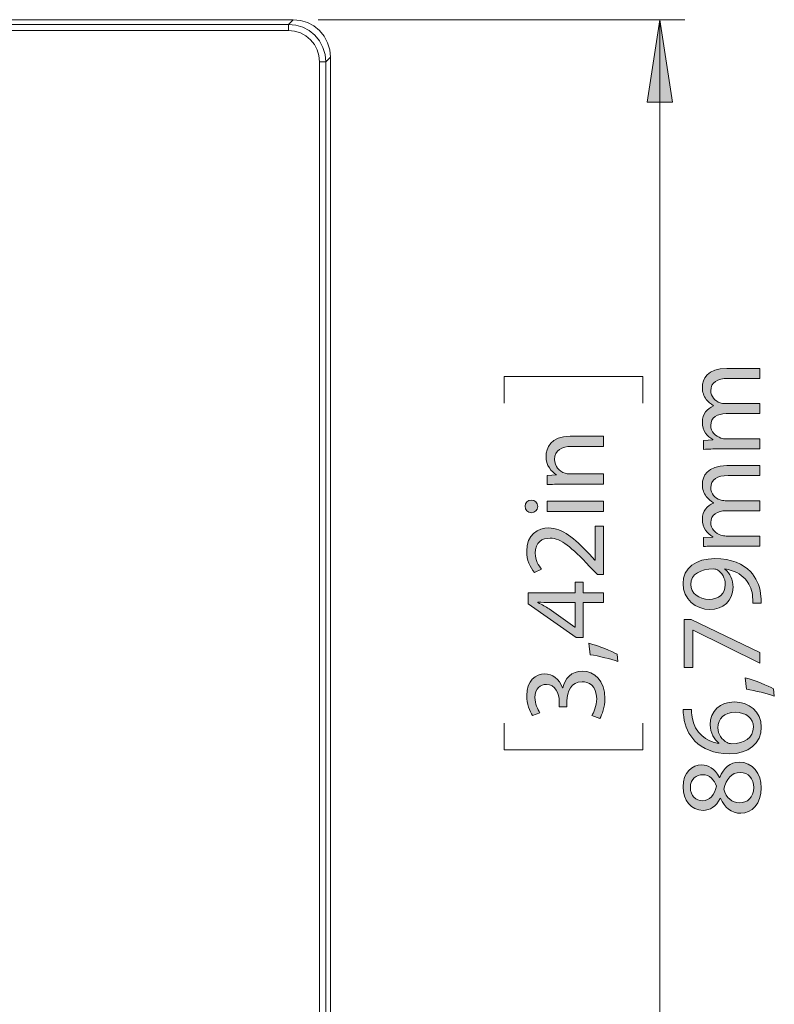
# Model space of a CAD drawing. Units: millimetres. Extents: x 79 to 594, y 0 to 400.
# Drawn here: x 248 to 309, y 161 to 239 of the extents above; entities that cross this region are included whole.
import ezdxf

# ---------------------------------------------------------------- set-up
doc = ezdxf.new("R2010")
doc.units = ezdxf.units.MM
doc.header["$MEASUREMENT"] = 0
doc.layers.add('Layer 1', color=7, linetype='Continuous', lineweight=0)

# ---------------------------------------------------------------- blocks, each defined once
blk = doc.blocks.new('Block_13')
at = {"layer": 'Layer 1', "true_color": 0x231f20, "transparency": 33554687}
h = blk.add_hatch(color=250, dxfattribs=at)
h.dxf.hatch_style = 2
edge = h.paths.add_edge_path()
edge.add_spline(control_points=[(291.9, 202.246), (291.434, 202.246), (291.051, 202.236), (290.678, 202.209), (290.678, 202.209), (290.678, 202.937), (290.678, 202.937), (290.678, 202.937), (291.424, 202.983), (291.424, 202.983), (291.424, 202.983), (291.424, 203.002), (291.424, 203.002), (290.995, 203.226), (290.575, 203.748), (290.575, 204.495), (290.575, 205.121), (290.948, 206.091), (292.498, 206.091), (292.498, 206.091), (295.195, 206.091), (295.195, 206.091), (295.195, 206.091), (295.195, 205.27), (295.195, 205.27), (295.195, 205.27), (292.591, 205.27), (292.591, 205.27), (291.863, 205.27), (291.256, 204.999), (291.256, 204.225), (291.256, 203.683), (291.639, 203.263), (292.096, 203.123), (292.199, 203.086), (292.339, 203.067), (292.479, 203.067), (292.479, 203.067), (295.195, 203.067), (295.195, 203.067), (295.195, 203.067), (295.195, 202.246), (295.195, 202.246), (295.195, 202.246), (291.9, 202.246), (291.9, 202.246)], knot_values=[0, 0, 0, 0, 1, 1, 1, 2, 2, 2, 3, 3, 3, 4, 4, 4, 5, 5, 5, 6, 6, 6, 7, 7, 7, 8, 8, 8, 9, 9, 9, 10, 10, 10, 11, 11, 11, 12, 12, 12, 13, 13, 13, 14, 14, 14, 15, 15, 15, 15], degree=3, periodic=0)
h = blk.add_hatch(color=250, dxfattribs=at)
h.dxf.hatch_style = 2
edge = h.paths.add_edge_path()
edge.add_spline(control_points=[(295.195, 200.062), (295.195, 200.062), (290.678, 200.062), (290.678, 200.062), (290.678, 200.062), (290.678, 200.884), (290.678, 200.884), (290.678, 200.884), (295.195, 200.884), (295.195, 200.884), (295.195, 200.884), (295.195, 200.062), (295.195, 200.062)], knot_values=[0, 0, 0, 0, 1, 1, 1, 2, 2, 2, 3, 3, 3, 4, 4, 4, 4], degree=3, periodic=0)
edge = h.paths.add_edge_path()
edge.add_spline(control_points=[(289.408, 200.977), (289.688, 200.986), (289.912, 200.781), (289.912, 200.454), (289.912, 200.165), (289.688, 199.96), (289.408, 199.96), (289.119, 199.96), (288.895, 200.174), (288.895, 200.473), (288.895, 200.781), (289.119, 200.977), (289.408, 200.977)], knot_values=[0, 0, 0, 0, 1, 1, 1, 2, 2, 2, 3, 3, 3, 4, 4, 4, 4], degree=3, periodic=0)
h = blk.add_hatch(color=250, dxfattribs=at)
h.dxf.hatch_style = 2
edge = h.paths.add_edge_path()
edge.add_spline(control_points=[(295.195, 195.013), (295.195, 195.013), (294.691, 195.013), (294.691, 195.013), (294.691, 195.013), (294.066, 195.657), (294.066, 195.657), (292.591, 197.206), (291.807, 197.906), (290.892, 197.916), (290.276, 197.916), (289.707, 197.617), (289.707, 196.712), (289.707, 196.161), (289.987, 195.703), (290.22, 195.424), (290.22, 195.424), (289.641, 195.162), (289.641, 195.162), (289.287, 195.582), (289.025, 196.18), (289.025, 196.88), (289.025, 198.186), (289.921, 198.737), (290.79, 198.737), (291.91, 198.737), (292.815, 197.925), (294.047, 196.646), (294.047, 196.646), (294.495, 196.161), (294.495, 196.161), (294.495, 196.161), (294.514, 196.161), (294.514, 196.161), (294.514, 196.161), (294.514, 198.886), (294.514, 198.886), (294.514, 198.886), (295.195, 198.886), (295.195, 198.886), (295.195, 198.886), (295.195, 195.013), (295.195, 195.013)], knot_values=[0, 0, 0, 0, 1, 1, 1, 2, 2, 2, 3, 3, 3, 4, 4, 4, 5, 5, 5, 6, 6, 6, 7, 7, 7, 8, 8, 8, 9, 9, 9, 10, 10, 10, 11, 11, 11, 12, 12, 12, 13, 13, 13, 14, 14, 14, 14], degree=3, periodic=0)
h = blk.add_hatch(color=250, dxfattribs=at)
h.dxf.hatch_style = 2
edge = h.paths.add_edge_path()
edge.add_spline(control_points=[(292.899, 192.764), (292.899, 192.764), (290.874, 192.764), (290.874, 192.764), (290.556, 192.764), (290.239, 192.773), (289.921, 192.792), (289.921, 192.792), (289.921, 192.764), (289.921, 192.764), (290.276, 192.577), (290.537, 192.428), (290.818, 192.26), (290.818, 192.26), (292.88, 190.776), (292.88, 190.776), (292.88, 190.776), (292.899, 190.776), (292.899, 190.776), (292.899, 190.776), (292.899, 192.764), (292.899, 192.764)], knot_values=[0, 0, 0, 0, 1, 1, 1, 2, 2, 2, 3, 3, 3, 4, 4, 4, 5, 5, 5, 6, 6, 6, 7, 7, 7, 7], degree=3, periodic=0)
edge = h.paths.add_edge_path()
edge.add_spline(control_points=[(295.195, 192.764), (295.195, 192.764), (293.543, 192.764), (293.543, 192.764), (293.543, 192.764), (293.543, 189.945), (293.543, 189.945), (293.543, 189.945), (293.002, 189.945), (293.002, 189.945), (293.002, 189.945), (289.128, 192.652), (289.128, 192.652), (289.128, 192.652), (289.128, 193.539), (289.128, 193.539), (289.128, 193.539), (292.899, 193.539), (292.899, 193.539), (292.899, 193.539), (292.899, 194.388), (292.899, 194.388), (292.899, 194.388), (293.543, 194.388), (293.543, 194.388), (293.543, 194.388), (293.543, 193.539), (293.543, 193.539), (293.543, 193.539), (295.195, 193.539), (295.195, 193.539), (295.195, 193.539), (295.195, 192.764), (295.195, 192.764)], knot_values=[0, 0, 0, 0, 1, 1, 1, 2, 2, 2, 3, 3, 3, 4, 4, 4, 5, 5, 5, 6, 6, 6, 7, 7, 7, 8, 8, 8, 9, 9, 9, 10, 10, 10, 11, 11, 11, 11], degree=3, periodic=0)
h = blk.add_hatch(color=250, dxfattribs=at)
h.dxf.hatch_style = 2
edge = h.paths.add_edge_path()
edge.add_spline(control_points=[(296.343, 188.023), (295.793, 188.228), (294.794, 188.48), (294.112, 188.582), (294.112, 188.582), (294.019, 189.497), (294.019, 189.497), (294.812, 189.283), (295.849, 188.872), (296.287, 188.611), (296.287, 188.611), (296.343, 188.023), (296.343, 188.023)], knot_values=[0, 0, 0, 0, 1, 1, 1, 2, 2, 2, 3, 3, 3, 4, 4, 4, 4], degree=3, periodic=0)
h = blk.add_hatch(color=250, dxfattribs=at)
h.dxf.hatch_style = 2
edge = h.paths.add_edge_path()
edge.add_spline(control_points=[(294.253, 183.701), (294.402, 183.935), (294.635, 184.476), (294.635, 185.046), (294.635, 186.101), (293.963, 186.427), (293.459, 186.418), (292.61, 186.409), (292.246, 185.643), (292.246, 184.849), (292.246, 184.849), (292.246, 184.392), (292.246, 184.392), (292.246, 184.392), (291.63, 184.392), (291.63, 184.392), (291.63, 184.392), (291.63, 184.849), (291.63, 184.849), (291.63, 185.447), (291.322, 186.203), (290.603, 186.203), (290.118, 186.203), (289.688, 185.895), (289.688, 185.139), (289.688, 184.654), (289.903, 184.187), (290.09, 183.925), (290.09, 183.925), (289.492, 183.711), (289.492, 183.711), (289.259, 184.028), (289.025, 184.644), (289.025, 185.298), (289.025, 186.492), (289.735, 187.034), (290.472, 187.034), (291.098, 187.034), (291.63, 186.66), (291.9, 185.914), (291.9, 185.914), (291.919, 185.914), (291.919, 185.914), (292.068, 186.66), (292.628, 187.267), (293.478, 187.267), (294.448, 187.267), (295.298, 186.511), (295.298, 185.055), (295.298, 184.374), (295.083, 183.776), (294.887, 183.478), (294.887, 183.478), (294.253, 183.701), (294.253, 183.701)], knot_values=[0, 0, 0, 0, 1, 1, 1, 2, 2, 2, 3, 3, 3, 4, 4, 4, 5, 5, 5, 6, 6, 6, 7, 7, 7, 8, 8, 8, 9, 9, 9, 10, 10, 10, 11, 11, 11, 12, 12, 12, 13, 13, 13, 14, 14, 14, 15, 15, 15, 16, 16, 16, 17, 17, 17, 18, 18, 18, 18], degree=3, periodic=0)
at = {"layer": 'Layer 1'}
for points, knots in [([(291.9, 202.246), (291.434, 202.246), (291.051, 202.236), (290.678, 202.209), (290.678, 202.209), (290.678, 202.937), (290.678, 202.937), (290.678, 202.937), (291.424, 202.983), (291.424, 202.983), (291.424, 202.983), (291.424, 203.002), (291.424, 203.002), (290.995, 203.226), (290.575, 203.748), (290.575, 204.495), (290.575, 205.121), (290.948, 206.091), (292.498, 206.091), (292.498, 206.091), (295.195, 206.091), (295.195, 206.091), (295.195, 206.091), (295.195, 205.27), (295.195, 205.27), (295.195, 205.27), (292.591, 205.27), (292.591, 205.27), (291.863, 205.27), (291.256, 204.999), (291.256, 204.225), (291.256, 203.683), (291.639, 203.263), (292.096, 203.123), (292.199, 203.086), (292.339, 203.067), (292.479, 203.067), (292.479, 203.067), (295.195, 203.067), (295.195, 203.067), (295.195, 203.067), (295.195, 202.246), (295.195, 202.246), (295.195, 202.246), (291.9, 202.246), (291.9, 202.246)], [0, 0, 0, 0, 1, 1, 1, 2, 2, 2, 3, 3, 3, 4, 4, 4, 5, 5, 5, 6, 6, 6, 7, 7, 7, 8, 8, 8, 9, 9, 9, 10, 10, 10, 11, 11, 11, 12, 12, 12, 13, 13, 13, 14, 14, 14, 15, 15, 15, 15]), ([(289.408, 200.977), (289.688, 200.986), (289.912, 200.781), (289.912, 200.454), (289.912, 200.165), (289.688, 199.96), (289.408, 199.96), (289.119, 199.96), (288.895, 200.174), (288.895, 200.473), (288.895, 200.781), (289.119, 200.977), (289.408, 200.977)], [0, 0, 0, 0, 1, 1, 1, 2, 2, 2, 3, 3, 3, 4, 4, 4, 4]), ([(295.195, 200.062), (295.195, 200.062), (290.678, 200.062), (290.678, 200.062), (290.678, 200.062), (290.678, 200.884), (290.678, 200.884), (290.678, 200.884), (295.195, 200.884), (295.195, 200.884), (295.195, 200.884), (295.195, 200.062), (295.195, 200.062)], [0, 0, 0, 0, 1, 1, 1, 2, 2, 2, 3, 3, 3, 4, 4, 4, 4]), ([(295.195, 195.013), (295.195, 195.013), (294.691, 195.013), (294.691, 195.013), (294.691, 195.013), (294.066, 195.657), (294.066, 195.657), (292.591, 197.206), (291.807, 197.906), (290.892, 197.916), (290.276, 197.916), (289.707, 197.617), (289.707, 196.712), (289.707, 196.161), (289.987, 195.703), (290.22, 195.424), (290.22, 195.424), (289.641, 195.162), (289.641, 195.162), (289.287, 195.582), (289.025, 196.18), (289.025, 196.88), (289.025, 198.186), (289.921, 198.737), (290.79, 198.737), (291.91, 198.737), (292.815, 197.925), (294.047, 196.646), (294.047, 196.646), (294.495, 196.161), (294.495, 196.161), (294.495, 196.161), (294.514, 196.161), (294.514, 196.161), (294.514, 196.161), (294.514, 198.886), (294.514, 198.886), (294.514, 198.886), (295.195, 198.886), (295.195, 198.886), (295.195, 198.886), (295.195, 195.013), (295.195, 195.013)], [0, 0, 0, 0, 1, 1, 1, 2, 2, 2, 3, 3, 3, 4, 4, 4, 5, 5, 5, 6, 6, 6, 7, 7, 7, 8, 8, 8, 9, 9, 9, 10, 10, 10, 11, 11, 11, 12, 12, 12, 13, 13, 13, 14, 14, 14, 14]), ([(295.195, 192.764), (295.195, 192.764), (293.543, 192.764), (293.543, 192.764), (293.543, 192.764), (293.543, 189.945), (293.543, 189.945), (293.543, 189.945), (293.002, 189.945), (293.002, 189.945), (293.002, 189.945), (289.128, 192.652), (289.128, 192.652), (289.128, 192.652), (289.128, 193.539), (289.128, 193.539), (289.128, 193.539), (292.899, 193.539), (292.899, 193.539), (292.899, 193.539), (292.899, 194.388), (292.899, 194.388), (292.899, 194.388), (293.543, 194.388), (293.543, 194.388), (293.543, 194.388), (293.543, 193.539), (293.543, 193.539), (293.543, 193.539), (295.195, 193.539), (295.195, 193.539), (295.195, 193.539), (295.195, 192.764), (295.195, 192.764)], [0, 0, 0, 0, 1, 1, 1, 2, 2, 2, 3, 3, 3, 4, 4, 4, 5, 5, 5, 6, 6, 6, 7, 7, 7, 8, 8, 8, 9, 9, 9, 10, 10, 10, 11, 11, 11, 11]), ([(292.899, 192.764), (292.899, 192.764), (290.874, 192.764), (290.874, 192.764), (290.556, 192.764), (290.239, 192.773), (289.921, 192.792), (289.921, 192.792), (289.921, 192.764), (289.921, 192.764), (290.276, 192.577), (290.537, 192.428), (290.818, 192.26), (290.818, 192.26), (292.88, 190.776), (292.88, 190.776), (292.88, 190.776), (292.899, 190.776), (292.899, 190.776), (292.899, 190.776), (292.899, 192.764), (292.899, 192.764)], [0, 0, 0, 0, 1, 1, 1, 2, 2, 2, 3, 3, 3, 4, 4, 4, 5, 5, 5, 6, 6, 6, 7, 7, 7, 7]), ([(296.343, 188.023), (295.793, 188.228), (294.794, 188.48), (294.112, 188.582), (294.112, 188.582), (294.019, 189.497), (294.019, 189.497), (294.812, 189.283), (295.849, 188.872), (296.287, 188.611), (296.287, 188.611), (296.343, 188.023), (296.343, 188.023)], [0, 0, 0, 0, 1, 1, 1, 2, 2, 2, 3, 3, 3, 4, 4, 4, 4]), ([(294.253, 183.701), (294.402, 183.935), (294.635, 184.476), (294.635, 185.046), (294.635, 186.101), (293.963, 186.427), (293.459, 186.418), (292.61, 186.409), (292.246, 185.643), (292.246, 184.849), (292.246, 184.849), (292.246, 184.392), (292.246, 184.392), (292.246, 184.392), (291.63, 184.392), (291.63, 184.392), (291.63, 184.392), (291.63, 184.849), (291.63, 184.849), (291.63, 185.447), (291.322, 186.203), (290.603, 186.203), (290.118, 186.203), (289.688, 185.895), (289.688, 185.139), (289.688, 184.654), (289.903, 184.187), (290.09, 183.925), (290.09, 183.925), (289.492, 183.711), (289.492, 183.711), (289.259, 184.028), (289.025, 184.644), (289.025, 185.298), (289.025, 186.492), (289.735, 187.034), (290.472, 187.034), (291.098, 187.034), (291.63, 186.66), (291.9, 185.914), (291.9, 185.914), (291.919, 185.914), (291.919, 185.914), (292.068, 186.66), (292.628, 187.267), (293.478, 187.267), (294.448, 187.267), (295.298, 186.511), (295.298, 185.055), (295.298, 184.374), (295.083, 183.776), (294.887, 183.478), (294.887, 183.478), (294.253, 183.701), (294.253, 183.701)], [0, 0, 0, 0, 1, 1, 1, 2, 2, 2, 3, 3, 3, 4, 4, 4, 5, 5, 5, 6, 6, 6, 7, 7, 7, 8, 8, 8, 9, 9, 9, 10, 10, 10, 11, 11, 11, 12, 12, 12, 13, 13, 13, 14, 14, 14, 15, 15, 15, 16, 16, 16, 17, 17, 17, 18, 18, 18, 18])]:
    blk.add_open_spline(points, degree=3, knots=knots, dxfattribs=at)
blk = doc.blocks.new('Block_12')
at = {"layer": 'Layer 1'}
blk.add_blockref('Block_13', (0, 0), dxfattribs=at)
blk = doc.blocks.new('Block_15')
at = {"layer": 'Layer 1', "true_color": 0x231f20, "transparency": 33554687}
h = blk.add_hatch(color=250, dxfattribs=at)
h.dxf.hatch_style = 2
edge = h.paths.add_edge_path()
edge.add_spline(control_points=[(304.435, 205.073), (303.968, 205.073), (303.586, 205.063), (303.212, 205.035), (303.212, 205.035), (303.212, 205.754), (303.212, 205.754), (303.212, 205.754), (303.94, 205.791), (303.94, 205.791), (303.94, 205.791), (303.94, 205.819), (303.94, 205.819), (303.511, 206.071), (303.11, 206.491), (303.11, 207.238), (303.11, 207.854), (303.483, 208.321), (304.015, 208.517), (304.015, 208.517), (304.015, 208.535), (304.015, 208.535), (303.763, 208.676), (303.567, 208.853), (303.427, 209.039), (303.222, 209.31), (303.11, 209.609), (303.11, 210.038), (303.11, 210.636), (303.502, 211.522), (305.07, 211.522), (305.07, 211.522), (307.73, 211.522), (307.73, 211.522), (307.73, 211.522), (307.73, 210.72), (307.73, 210.72), (307.73, 210.72), (305.172, 210.72), (305.172, 210.72), (304.305, 210.72), (303.782, 210.402), (303.782, 209.739), (303.782, 209.273), (304.127, 208.909), (304.529, 208.769), (304.64, 208.731), (304.79, 208.704), (304.939, 208.704), (304.939, 208.704), (307.73, 208.704), (307.73, 208.704), (307.73, 208.704), (307.73, 207.901), (307.73, 207.901), (307.73, 207.901), (305.023, 207.901), (305.023, 207.901), (304.305, 207.901), (303.782, 207.584), (303.782, 206.958), (303.782, 206.445), (304.192, 206.071), (304.603, 205.941), (304.725, 205.894), (304.864, 205.875), (305.005, 205.875), (305.005, 205.875), (307.73, 205.875), (307.73, 205.875), (307.73, 205.875), (307.73, 205.073), (307.73, 205.073), (307.73, 205.073), (304.435, 205.073), (304.435, 205.073)], knot_values=[0, 0, 0, 0, 1, 1, 1, 2, 2, 2, 3, 3, 3, 4, 4, 4, 5, 5, 5, 6, 6, 6, 7, 7, 7, 8, 8, 8, 9, 9, 9, 10, 10, 10, 11, 11, 11, 12, 12, 12, 13, 13, 13, 14, 14, 14, 15, 15, 15, 16, 16, 16, 17, 17, 17, 18, 18, 18, 19, 19, 19, 20, 20, 20, 21, 21, 21, 22, 22, 22, 23, 23, 23, 24, 24, 24, 25, 25, 25, 25], degree=3, periodic=0)
h = blk.add_hatch(color=250, dxfattribs=at)
h.dxf.hatch_style = 2
edge = h.paths.add_edge_path()
edge.add_spline(control_points=[(304.435, 197.289), (303.968, 197.289), (303.586, 197.28), (303.212, 197.252), (303.212, 197.252), (303.212, 197.97), (303.212, 197.97), (303.212, 197.97), (303.94, 198.008), (303.94, 198.008), (303.94, 198.008), (303.94, 198.036), (303.94, 198.036), (303.511, 198.288), (303.11, 198.708), (303.11, 199.454), (303.11, 200.07), (303.483, 200.537), (304.015, 200.733), (304.015, 200.733), (304.015, 200.752), (304.015, 200.752), (303.763, 200.892), (303.567, 201.07), (303.427, 201.256), (303.222, 201.527), (303.11, 201.825), (303.11, 202.255), (303.11, 202.852), (303.502, 203.739), (305.07, 203.739), (305.07, 203.739), (307.73, 203.739), (307.73, 203.739), (307.73, 203.739), (307.73, 202.936), (307.73, 202.936), (307.73, 202.936), (305.172, 202.936), (305.172, 202.936), (304.305, 202.936), (303.782, 202.619), (303.782, 201.956), (303.782, 201.489), (304.127, 201.125), (304.529, 200.985), (304.64, 200.948), (304.79, 200.92), (304.939, 200.92), (304.939, 200.92), (307.73, 200.92), (307.73, 200.92), (307.73, 200.92), (307.73, 200.117), (307.73, 200.117), (307.73, 200.117), (305.023, 200.117), (305.023, 200.117), (304.305, 200.117), (303.782, 199.8), (303.782, 199.175), (303.782, 198.661), (304.192, 198.288), (304.603, 198.157), (304.725, 198.11), (304.864, 198.092), (305.005, 198.092), (305.005, 198.092), (307.73, 198.092), (307.73, 198.092), (307.73, 198.092), (307.73, 197.289), (307.73, 197.289), (307.73, 197.289), (304.435, 197.289), (304.435, 197.289)], knot_values=[0, 0, 0, 0, 1, 1, 1, 2, 2, 2, 3, 3, 3, 4, 4, 4, 5, 5, 5, 6, 6, 6, 7, 7, 7, 8, 8, 8, 9, 9, 9, 10, 10, 10, 11, 11, 11, 12, 12, 12, 13, 13, 13, 14, 14, 14, 15, 15, 15, 16, 16, 16, 17, 17, 17, 18, 18, 18, 19, 19, 19, 20, 20, 20, 21, 21, 21, 22, 22, 22, 23, 23, 23, 24, 24, 24, 25, 25, 25, 25], degree=3, periodic=0)
h = blk.add_hatch(color=250, dxfattribs=at)
h.dxf.hatch_style = 2
edge = h.paths.add_edge_path()
edge.add_spline(control_points=[(303.66, 193.015), (304.417, 193.015), (304.948, 193.472), (304.948, 194.181), (304.948, 194.732), (304.678, 195.162), (304.314, 195.376), (304.239, 195.423), (304.146, 195.451), (304.015, 195.451), (302.979, 195.451), (302.186, 195.068), (302.186, 194.21), (302.186, 193.51), (302.802, 193.015), (303.66, 193.015)], knot_values=[0, 0, 0, 0, 1, 1, 1, 2, 2, 2, 3, 3, 3, 4, 4, 4, 5, 5, 5, 5], degree=3, periodic=0)
edge = h.paths.add_edge_path()
edge.add_spline(control_points=[(307.151, 192.716), (307.17, 192.894), (307.151, 193.099), (307.123, 193.379), (307.058, 193.855), (306.862, 194.303), (306.535, 194.648), (306.171, 195.05), (305.639, 195.339), (304.921, 195.451), (304.921, 195.451), (304.921, 195.423), (304.921, 195.423), (305.331, 195.087), (305.574, 194.602), (305.574, 193.995), (305.574, 192.903), (304.752, 192.203), (303.717, 192.203), (302.568, 192.203), (301.56, 193.034), (301.56, 194.275), (301.56, 195.516), (302.568, 196.282), (304.118, 196.282), (305.453, 196.282), (306.386, 195.834), (306.965, 195.236), (307.422, 194.77), (307.702, 194.126), (307.777, 193.472), (307.823, 193.173), (307.833, 192.912), (307.823, 192.716), (307.823, 192.716), (307.151, 192.716), (307.151, 192.716)], knot_values=[0, 0, 0, 0, 1, 1, 1, 2, 2, 2, 3, 3, 3, 4, 4, 4, 5, 5, 5, 6, 6, 6, 7, 7, 7, 8, 8, 8, 9, 9, 9, 10, 10, 10, 11, 11, 11, 12, 12, 12, 12], degree=3, periodic=0)
h = blk.add_hatch(color=250, dxfattribs=at)
h.dxf.hatch_style = 2
edge = h.paths.add_edge_path()
edge.add_spline(control_points=[(301.663, 191.392), (301.663, 191.392), (302.204, 191.392), (302.204, 191.392), (302.204, 191.392), (307.73, 188.75), (307.73, 188.75), (307.73, 188.75), (307.73, 187.9), (307.73, 187.9), (307.73, 187.9), (302.363, 190.533), (302.363, 190.533), (302.363, 190.533), (302.344, 190.533), (302.344, 190.533), (302.344, 190.533), (302.344, 187.565), (302.344, 187.565), (302.344, 187.565), (301.663, 187.565), (301.663, 187.565), (301.663, 187.565), (301.663, 191.392), (301.663, 191.392)], knot_values=[0, 0, 0, 0, 1, 1, 1, 2, 2, 2, 3, 3, 3, 4, 4, 4, 5, 5, 5, 6, 6, 6, 7, 7, 7, 8, 8, 8, 8], degree=3, periodic=0)
h = blk.add_hatch(color=250, dxfattribs=at)
h.dxf.hatch_style = 2
edge = h.paths.add_edge_path()
edge.add_spline(control_points=[(308.878, 185.25), (308.327, 185.455), (307.329, 185.707), (306.647, 185.81), (306.647, 185.81), (306.554, 186.725), (306.554, 186.725), (307.347, 186.51), (308.384, 186.099), (308.822, 185.838), (308.822, 185.838), (308.878, 185.25), (308.878, 185.25)], knot_values=[0, 0, 0, 0, 1, 1, 1, 2, 2, 2, 3, 3, 3, 4, 4, 4, 4], degree=3, periodic=0)
h = blk.add_hatch(color=250, dxfattribs=at)
h.dxf.hatch_style = 2
edge = h.paths.add_edge_path()
edge.add_spline(control_points=[(305.742, 183.963), (304.874, 183.963), (304.351, 183.468), (304.351, 182.712), (304.351, 182.217), (304.659, 181.76), (305.098, 181.536), (305.191, 181.48), (305.313, 181.443), (305.462, 181.443), (306.461, 181.461), (307.198, 181.919), (307.198, 182.777), (307.198, 183.487), (306.61, 183.963), (305.742, 183.963)], knot_values=[0, 0, 0, 0, 1, 1, 1, 2, 2, 2, 3, 3, 3, 4, 4, 4, 5, 5, 5, 5], degree=3, periodic=0)
edge = h.paths.add_edge_path()
edge.add_spline(control_points=[(302.242, 184.196), (302.232, 184.028), (302.242, 183.813), (302.279, 183.58), (302.494, 182.292), (303.436, 181.611), (304.435, 181.47), (304.435, 181.47), (304.435, 181.499), (304.435, 181.499), (304.052, 181.788), (303.735, 182.292), (303.735, 182.964), (303.735, 184.038), (304.51, 184.794), (305.695, 184.794), (306.806, 184.794), (307.833, 184.038), (307.833, 182.777), (307.833, 181.48), (306.825, 180.63), (305.247, 180.63), (304.052, 180.63), (303.11, 181.06), (302.512, 181.657), (302.018, 182.161), (301.71, 182.833), (301.616, 183.599), (301.579, 183.841), (301.57, 184.047), (301.57, 184.196), (301.57, 184.196), (302.242, 184.196), (302.242, 184.196)], knot_values=[0, 0, 0, 0, 1, 1, 1, 2, 2, 2, 3, 3, 3, 4, 4, 4, 5, 5, 5, 6, 6, 6, 7, 7, 7, 8, 8, 8, 9, 9, 9, 10, 10, 10, 11, 11, 11, 11], degree=3, periodic=0)
h = blk.add_hatch(color=250, dxfattribs=at)
h.dxf.hatch_style = 2
edge = h.paths.add_edge_path()
edge.add_spline(control_points=[(306.153, 179.138), (305.415, 179.138), (305.06, 178.624), (304.827, 177.803), (305.033, 177.094), (305.499, 176.711), (306.078, 176.711), (306.694, 176.683), (307.235, 177.15), (307.235, 177.924), (307.235, 178.662), (306.778, 179.138), (306.153, 179.138)], knot_values=[0, 0, 0, 0, 1, 1, 1, 2, 2, 2, 3, 3, 3, 4, 4, 4, 4], degree=3, periodic=0)
edge = h.paths.add_edge_path()
edge.add_spline(control_points=[(303.119, 176.879), (303.726, 176.879), (304.052, 177.336), (304.239, 178.036), (304.062, 178.559), (303.688, 178.96), (303.138, 178.96), (302.652, 178.96), (302.148, 178.671), (302.148, 177.934), (302.148, 177.252), (302.596, 176.879), (303.119, 176.879)], knot_values=[0, 0, 0, 0, 1, 1, 1, 2, 2, 2, 3, 3, 3, 4, 4, 4, 4], degree=3, periodic=0)
edge = h.paths.add_edge_path()
edge.add_spline(control_points=[(306.19, 175.871), (305.425, 175.871), (304.883, 176.328), (304.566, 177.075), (304.566, 177.075), (304.538, 177.066), (304.538, 177.066), (304.221, 176.394), (303.698, 176.104), (303.175, 176.104), (302.214, 176.104), (301.56, 176.916), (301.56, 177.981), (301.56, 179.157), (302.297, 179.744), (303.054, 179.744), (303.567, 179.744), (304.118, 179.493), (304.472, 178.746), (304.472, 178.746), (304.501, 178.746), (304.501, 178.746), (304.799, 179.502), (305.331, 179.968), (306.068, 179.968), (307.123, 179.968), (307.833, 179.063), (307.833, 177.906), (307.833, 176.636), (307.077, 175.871), (306.19, 175.871)], knot_values=[0, 0, 0, 0, 1, 1, 1, 2, 2, 2, 3, 3, 3, 4, 4, 4, 5, 5, 5, 6, 6, 6, 7, 7, 7, 8, 8, 8, 9, 9, 9, 10, 10, 10, 10], degree=3, periodic=0)
at = {"layer": 'Layer 1'}
for points, knots in [([(304.435, 205.073), (303.968, 205.073), (303.586, 205.063), (303.212, 205.035), (303.212, 205.035), (303.212, 205.754), (303.212, 205.754), (303.212, 205.754), (303.94, 205.791), (303.94, 205.791), (303.94, 205.791), (303.94, 205.819), (303.94, 205.819), (303.511, 206.071), (303.11, 206.491), (303.11, 207.238), (303.11, 207.854), (303.483, 208.321), (304.015, 208.517), (304.015, 208.517), (304.015, 208.535), (304.015, 208.535), (303.763, 208.676), (303.567, 208.853), (303.427, 209.039), (303.222, 209.31), (303.11, 209.609), (303.11, 210.038), (303.11, 210.636), (303.502, 211.522), (305.07, 211.522), (305.07, 211.522), (307.73, 211.522), (307.73, 211.522), (307.73, 211.522), (307.73, 210.72), (307.73, 210.72), (307.73, 210.72), (305.172, 210.72), (305.172, 210.72), (304.305, 210.72), (303.782, 210.402), (303.782, 209.739), (303.782, 209.273), (304.127, 208.909), (304.529, 208.769), (304.64, 208.731), (304.79, 208.704), (304.939, 208.704), (304.939, 208.704), (307.73, 208.704), (307.73, 208.704), (307.73, 208.704), (307.73, 207.901), (307.73, 207.901), (307.73, 207.901), (305.023, 207.901), (305.023, 207.901), (304.305, 207.901), (303.782, 207.584), (303.782, 206.958), (303.782, 206.445), (304.192, 206.071), (304.603, 205.941), (304.725, 205.894), (304.864, 205.875), (305.005, 205.875), (305.005, 205.875), (307.73, 205.875), (307.73, 205.875), (307.73, 205.875), (307.73, 205.073), (307.73, 205.073), (307.73, 205.073), (304.435, 205.073), (304.435, 205.073)], [0, 0, 0, 0, 1, 1, 1, 2, 2, 2, 3, 3, 3, 4, 4, 4, 5, 5, 5, 6, 6, 6, 7, 7, 7, 8, 8, 8, 9, 9, 9, 10, 10, 10, 11, 11, 11, 12, 12, 12, 13, 13, 13, 14, 14, 14, 15, 15, 15, 16, 16, 16, 17, 17, 17, 18, 18, 18, 19, 19, 19, 20, 20, 20, 21, 21, 21, 22, 22, 22, 23, 23, 23, 24, 24, 24, 25, 25, 25, 25]), ([(304.435, 197.289), (303.968, 197.289), (303.586, 197.28), (303.212, 197.252), (303.212, 197.252), (303.212, 197.97), (303.212, 197.97), (303.212, 197.97), (303.94, 198.008), (303.94, 198.008), (303.94, 198.008), (303.94, 198.036), (303.94, 198.036), (303.511, 198.288), (303.11, 198.708), (303.11, 199.454), (303.11, 200.07), (303.483, 200.537), (304.015, 200.733), (304.015, 200.733), (304.015, 200.752), (304.015, 200.752), (303.763, 200.892), (303.567, 201.07), (303.427, 201.256), (303.222, 201.527), (303.11, 201.825), (303.11, 202.255), (303.11, 202.852), (303.502, 203.739), (305.07, 203.739), (305.07, 203.739), (307.73, 203.739), (307.73, 203.739), (307.73, 203.739), (307.73, 202.936), (307.73, 202.936), (307.73, 202.936), (305.172, 202.936), (305.172, 202.936), (304.305, 202.936), (303.782, 202.619), (303.782, 201.956), (303.782, 201.489), (304.127, 201.125), (304.529, 200.985), (304.64, 200.948), (304.79, 200.92), (304.939, 200.92), (304.939, 200.92), (307.73, 200.92), (307.73, 200.92), (307.73, 200.92), (307.73, 200.117), (307.73, 200.117), (307.73, 200.117), (305.023, 200.117), (305.023, 200.117), (304.305, 200.117), (303.782, 199.8), (303.782, 199.175), (303.782, 198.661), (304.192, 198.288), (304.603, 198.157), (304.725, 198.11), (304.864, 198.092), (305.005, 198.092), (305.005, 198.092), (307.73, 198.092), (307.73, 198.092), (307.73, 198.092), (307.73, 197.289), (307.73, 197.289), (307.73, 197.289), (304.435, 197.289), (304.435, 197.289)], [0, 0, 0, 0, 1, 1, 1, 2, 2, 2, 3, 3, 3, 4, 4, 4, 5, 5, 5, 6, 6, 6, 7, 7, 7, 8, 8, 8, 9, 9, 9, 10, 10, 10, 11, 11, 11, 12, 12, 12, 13, 13, 13, 14, 14, 14, 15, 15, 15, 16, 16, 16, 17, 17, 17, 18, 18, 18, 19, 19, 19, 20, 20, 20, 21, 21, 21, 22, 22, 22, 23, 23, 23, 24, 24, 24, 25, 25, 25, 25]), ([(307.151, 192.716), (307.17, 192.894), (307.151, 193.099), (307.123, 193.379), (307.058, 193.855), (306.862, 194.303), (306.535, 194.648), (306.171, 195.05), (305.639, 195.339), (304.921, 195.451), (304.921, 195.451), (304.921, 195.423), (304.921, 195.423), (305.331, 195.087), (305.574, 194.602), (305.574, 193.995), (305.574, 192.903), (304.752, 192.203), (303.717, 192.203), (302.568, 192.203), (301.56, 193.034), (301.56, 194.275), (301.56, 195.516), (302.568, 196.282), (304.118, 196.282), (305.453, 196.282), (306.386, 195.834), (306.965, 195.236), (307.422, 194.77), (307.702, 194.126), (307.777, 193.472), (307.823, 193.173), (307.833, 192.912), (307.823, 192.716), (307.823, 192.716), (307.151, 192.716), (307.151, 192.716)], [0, 0, 0, 0, 1, 1, 1, 2, 2, 2, 3, 3, 3, 4, 4, 4, 5, 5, 5, 6, 6, 6, 7, 7, 7, 8, 8, 8, 9, 9, 9, 10, 10, 10, 11, 11, 11, 12, 12, 12, 12]), ([(303.66, 193.015), (304.417, 193.015), (304.948, 193.472), (304.948, 194.181), (304.948, 194.732), (304.678, 195.162), (304.314, 195.376), (304.239, 195.423), (304.146, 195.451), (304.015, 195.451), (302.979, 195.451), (302.186, 195.068), (302.186, 194.21), (302.186, 193.51), (302.802, 193.015), (303.66, 193.015)], [0, 0, 0, 0, 1, 1, 1, 2, 2, 2, 3, 3, 3, 4, 4, 4, 5, 5, 5, 5]), ([(301.663, 191.392), (301.663, 191.392), (302.204, 191.392), (302.204, 191.392), (302.204, 191.392), (307.73, 188.75), (307.73, 188.75), (307.73, 188.75), (307.73, 187.9), (307.73, 187.9), (307.73, 187.9), (302.363, 190.533), (302.363, 190.533), (302.363, 190.533), (302.344, 190.533), (302.344, 190.533), (302.344, 190.533), (302.344, 187.565), (302.344, 187.565), (302.344, 187.565), (301.663, 187.565), (301.663, 187.565), (301.663, 187.565), (301.663, 191.392), (301.663, 191.392)], [0, 0, 0, 0, 1, 1, 1, 2, 2, 2, 3, 3, 3, 4, 4, 4, 5, 5, 5, 6, 6, 6, 7, 7, 7, 8, 8, 8, 8]), ([(308.878, 185.25), (308.327, 185.455), (307.329, 185.707), (306.647, 185.81), (306.647, 185.81), (306.554, 186.725), (306.554, 186.725), (307.347, 186.51), (308.384, 186.099), (308.822, 185.838), (308.822, 185.838), (308.878, 185.25), (308.878, 185.25)], [0, 0, 0, 0, 1, 1, 1, 2, 2, 2, 3, 3, 3, 4, 4, 4, 4]), ([(302.242, 184.196), (302.232, 184.028), (302.242, 183.813), (302.279, 183.58), (302.494, 182.292), (303.436, 181.611), (304.435, 181.47), (304.435, 181.47), (304.435, 181.499), (304.435, 181.499), (304.052, 181.788), (303.735, 182.292), (303.735, 182.964), (303.735, 184.038), (304.51, 184.794), (305.695, 184.794), (306.806, 184.794), (307.833, 184.038), (307.833, 182.777), (307.833, 181.48), (306.825, 180.63), (305.247, 180.63), (304.052, 180.63), (303.11, 181.06), (302.512, 181.657), (302.018, 182.161), (301.71, 182.833), (301.616, 183.599), (301.579, 183.841), (301.57, 184.047), (301.57, 184.196), (301.57, 184.196), (302.242, 184.196), (302.242, 184.196)], [0, 0, 0, 0, 1, 1, 1, 2, 2, 2, 3, 3, 3, 4, 4, 4, 5, 5, 5, 6, 6, 6, 7, 7, 7, 8, 8, 8, 9, 9, 9, 10, 10, 10, 11, 11, 11, 11]), ([(305.742, 183.963), (304.874, 183.963), (304.351, 183.468), (304.351, 182.712), (304.351, 182.217), (304.659, 181.76), (305.098, 181.536), (305.191, 181.48), (305.313, 181.443), (305.462, 181.443), (306.461, 181.461), (307.198, 181.919), (307.198, 182.777), (307.198, 183.487), (306.61, 183.963), (305.742, 183.963)], [0, 0, 0, 0, 1, 1, 1, 2, 2, 2, 3, 3, 3, 4, 4, 4, 5, 5, 5, 5]), ([(306.19, 175.871), (305.425, 175.871), (304.883, 176.328), (304.566, 177.075), (304.566, 177.075), (304.538, 177.066), (304.538, 177.066), (304.221, 176.394), (303.698, 176.104), (303.175, 176.104), (302.214, 176.104), (301.56, 176.916), (301.56, 177.981), (301.56, 179.157), (302.297, 179.744), (303.054, 179.744), (303.567, 179.744), (304.118, 179.493), (304.472, 178.746), (304.472, 178.746), (304.501, 178.746), (304.501, 178.746), (304.799, 179.502), (305.331, 179.968), (306.068, 179.968), (307.123, 179.968), (307.833, 179.063), (307.833, 177.906), (307.833, 176.636), (307.077, 175.871), (306.19, 175.871)], [0, 0, 0, 0, 1, 1, 1, 2, 2, 2, 3, 3, 3, 4, 4, 4, 5, 5, 5, 6, 6, 6, 7, 7, 7, 8, 8, 8, 9, 9, 9, 10, 10, 10, 10]), ([(306.153, 179.138), (305.415, 179.138), (305.06, 178.624), (304.827, 177.803), (305.033, 177.094), (305.499, 176.711), (306.078, 176.711), (306.694, 176.683), (307.235, 177.15), (307.235, 177.924), (307.235, 178.662), (306.778, 179.138), (306.153, 179.138)], [0, 0, 0, 0, 1, 1, 1, 2, 2, 2, 3, 3, 3, 4, 4, 4, 4]), ([(303.119, 176.879), (303.726, 176.879), (304.052, 177.336), (304.239, 178.036), (304.062, 178.559), (303.688, 178.96), (303.138, 178.96), (302.652, 178.96), (302.148, 178.671), (302.148, 177.934), (302.148, 177.252), (302.596, 176.879), (303.119, 176.879)], [0, 0, 0, 0, 1, 1, 1, 2, 2, 2, 3, 3, 3, 4, 4, 4, 4])]:
    blk.add_open_spline(points, degree=3, knots=knots, dxfattribs=at)
blk = doc.blocks.new('Block_14')
at = {"layer": 'Layer 1'}
blk.add_blockref('Block_15', (0, 0), dxfattribs=at)

msp = doc.modelspace()

# ---------------------------------------------------------------- hatches: boundary and pattern name
at = {"layer": 'Layer 1', "true_color": 0x231f20, "transparency": 33554687}
h = msp.add_hatch(color=250, dxfattribs=at)
h.dxf.hatch_style = 2
edge = h.paths.add_edge_path()
edge.add_spline(control_points=[(299.705, 152.687), (299.705, 152.687), (299.705, 239.472), (299.705, 239.472), (299.705, 239.472), (299.705, 152.687), (299.705, 152.687)], knot_values=[0, 0, 0, 0, 1, 1, 1, 2, 2, 2, 2], degree=3, periodic=0)
edge = h.paths.add_edge_path()
edge.add_spline(control_points=[(272.291, 239.472), (272.291, 239.472), (301.705, 239.472), (301.705, 239.472), (301.705, 239.472), (272.291, 239.472), (272.291, 239.472)], knot_values=[0, 0, 0, 0, 1, 1, 1, 2, 2, 2, 2], degree=3, periodic=0)
edge.add_line((272.291, 239.472), (272.291, 239.472))
edge = h.paths.add_edge_path()
edge.add_spline(control_points=[(272.291, 152.687), (272.291, 152.687), (301.705, 152.687), (301.705, 152.687), (301.705, 152.687), (272.291, 152.687), (272.291, 152.687)], knot_values=[0, 0, 0, 0, 1, 1, 1, 2, 2, 2, 2], degree=3, periodic=0)
edge.add_line((272.291, 152.687), (272.291, 152.687))
edge = h.paths.add_edge_path()
edge.add_spline(control_points=[(298.323, 210.875), (298.323, 210.875), (298.323, 208.742), (298.323, 208.742), (298.323, 208.742), (298.323, 210.875), (298.323, 210.875)], knot_values=[0, 0, 0, 0, 1, 1, 1, 2, 2, 2, 2], degree=3, periodic=0)
edge.add_line((298.323, 210.875), (298.323, 210.875))
edge = h.paths.add_edge_path()
edge.add_spline(control_points=[(287.21, 210.875), (287.21, 210.875), (298.323, 210.875), (298.323, 210.875), (298.323, 210.875), (287.21, 210.875), (287.21, 210.875)], knot_values=[0, 0, 0, 0, 1, 1, 1, 2, 2, 2, 2], degree=3, periodic=0)
edge.add_line((287.21, 210.875), (287.21, 210.875))
edge = h.paths.add_edge_path()
edge.add_spline(control_points=[(287.21, 208.742), (287.21, 208.742), (287.21, 210.875), (287.21, 210.875), (287.21, 210.875), (287.21, 208.742), (287.21, 208.742)], knot_values=[0, 0, 0, 0, 1, 1, 1, 2, 2, 2, 2], degree=3, periodic=0)
edge.add_line((287.21, 208.742), (287.21, 208.742))
edge = h.paths.add_edge_path()
edge.add_spline(control_points=[(298.323, 180.953), (298.323, 180.953), (298.323, 183.086), (298.323, 183.086), (298.323, 183.086), (298.323, 180.953), (298.323, 180.953)], knot_values=[0, 0, 0, 0, 1, 1, 1, 2, 2, 2, 2], degree=3, periodic=0)
edge.add_line((298.323, 180.953), (298.323, 180.953))
edge = h.paths.add_edge_path()
edge.add_spline(control_points=[(287.21, 180.953), (287.21, 180.953), (298.323, 180.953), (298.323, 180.953), (298.323, 180.953), (287.21, 180.953), (287.21, 180.953)], knot_values=[0, 0, 0, 0, 1, 1, 1, 2, 2, 2, 2], degree=3, periodic=0)
edge.add_line((287.21, 180.953), (287.21, 180.953))
edge = h.paths.add_edge_path()
edge.add_spline(control_points=[(287.21, 183.086), (287.21, 183.086), (287.21, 180.953), (287.21, 180.953), (287.21, 180.953), (287.21, 183.086), (287.21, 183.086)], knot_values=[0, 0, 0, 0, 1, 1, 1, 2, 2, 2, 2], degree=3, periodic=0)
edge.add_line((287.21, 183.086), (287.21, 183.086))
h = msp.add_hatch(color=250, dxfattribs=at)
h.dxf.hatch_style = 2
edge = h.paths.add_edge_path()
edge.add_spline(control_points=[(299.705, 152.687), (299.705, 152.687), (298.689, 159.291), (298.689, 159.291), (298.689, 159.291), (300.721, 159.291), (300.721, 159.291), (300.721, 159.291), (299.705, 152.687), (299.705, 152.687), (299.705, 152.687), (299.705, 152.687), (299.705, 152.687)], knot_values=[0, 0, 0, 0, 1, 1, 1, 2, 2, 2, 3, 3, 3, 4, 4, 4, 4], degree=3, periodic=0)
edge = h.paths.add_edge_path()
edge.add_spline(control_points=[(299.705, 239.473), (299.705, 239.473), (300.721, 232.869), (300.721, 232.869), (300.721, 232.869), (298.689, 232.869), (298.689, 232.869), (298.689, 232.869), (299.705, 239.473), (299.705, 239.473)], knot_values=[0, 0, 0, 0, 1, 1, 1, 2, 2, 2, 3, 3, 3, 3], degree=3, periodic=0)
edge.add_line((299.705, 239.473), (299.705, 239.473))
h = msp.add_hatch(color=250, dxfattribs=at)
h.dxf.hatch_style = 2
edge = h.paths.add_edge_path()
edge.add_spline(control_points=[(299.705, 239.473), (299.705, 239.473), (300.721, 232.869), (300.721, 232.869), (300.721, 232.869), (298.689, 232.869), (298.689, 232.869), (298.689, 232.869), (299.705, 239.473), (299.705, 239.473)], knot_values=[0, 0, 0, 0, 1, 1, 1, 2, 2, 2, 3, 3, 3, 3], degree=3, periodic=0)
edge = h.paths.add_edge_path()
edge.add_spline(control_points=[(299.705, 152.687), (299.705, 152.687), (298.689, 159.291), (298.689, 159.291), (298.689, 159.291), (300.721, 159.291), (300.721, 159.291), (300.721, 159.291), (299.705, 152.687), (299.705, 152.687)], knot_values=[0, 0, 0, 0, 1, 1, 1, 2, 2, 2, 3, 3, 3, 3], degree=3, periodic=0)
edge.add_line((299.705, 152.687), (299.705, 152.687))

# ---------------------------------------------------------------- linework, layer by layer
at = {"layer": 'Layer 1', "color": 250, "lineweight": 18, "true_color": 0x231f20}
for p, q in [((270.292, 239.472), (189.5, 239.472)), ((269.919, 239.1), (270.291, 239.472)), ((189.872, 239.1), (269.919, 239.1)), ((269.919, 238.601), (189.872, 238.601)), ((272.417, 156.056), (272.417, 236.103)), ((273.289, 236.475), (272.917, 236.103)), ((272.917, 236.103), (272.917, 156.056)), ((273.289, 155.684), (273.289, 236.476))]:
    msp.add_line(p, q, dxfattribs=at)
at = {"layer": 'Layer 1', "color": 18, "lineweight": 0, "true_color": 0x000000}
for p, q in [((272.291, 239.472), (301.705, 239.472)), ((299.705, 152.687), (299.705, 239.472)), ((287.21, 208.742), (287.21, 210.875)), ((287.21, 210.875), (298.323, 210.875)), ((298.323, 210.875), (298.323, 208.742)), ((287.21, 183.086), (287.21, 180.953)), ((298.323, 180.953), (298.323, 183.086)), ((287.21, 180.953), (298.323, 180.953))]:
    msp.add_line(p, q, dxfattribs=at)
at = {"layer": 'Layer 1', "color": 250, "lineweight": 9, "true_color": 0x231f20}
for p, q in [((272.291, 239.472), (301.705, 239.472)), ((299.705, 152.687), (299.705, 239.472)), ((287.21, 208.742), (287.21, 210.875)), ((287.21, 210.875), (298.323, 210.875)), ((298.323, 210.875), (298.323, 208.742)), ((287.21, 183.086), (287.21, 180.953)), ((298.323, 180.953), (298.323, 183.086)), ((287.21, 180.953), (298.323, 180.953))]:
    msp.add_line(p, q, dxfattribs=at)
at = {"layer": 'Layer 1', "color": 250, "lineweight": 18, "true_color": 0x231f20}
for points in [[(270.292, 239.472), (270.877, 239.415), (271.439, 239.244), (271.957, 238.968), (272.411, 238.595), (272.784, 238.141), (273.06, 237.623), (273.231, 237.06), (273.289, 236.476)], [(269.919, 239.1), (269.919, 239.087), (269.919, 239.057), (269.919, 239.009), (269.919, 238.947), (269.919, 238.872), (269.919, 238.787), (269.919, 238.695), (269.919, 238.601)], [(269.919, 239.1), (270.504, 239.043), (271.067, 238.872), (271.585, 238.595), (272.039, 238.223), (272.411, 237.768), (272.688, 237.25), (272.859, 236.688), (272.917, 236.103)], [(272.417, 236.103), (272.369, 236.591), (272.227, 237.059), (271.997, 237.491), (271.686, 237.87), (271.307, 238.18), (270.875, 238.411), (270.407, 238.553), (269.919, 238.601)], [(272.417, 236.103), (272.512, 236.103), (272.603, 236.103), (272.688, 236.103), (272.763, 236.103), (272.825, 236.103), (272.873, 236.103), (272.903, 236.103), (272.917, 236.103)]]:
    msp.add_lwpolyline(points, dxfattribs=at)
at = {"layer": 'Layer 1', "color": 18, "lineweight": 0, "true_color": 0x000000}
msp.add_lwpolyline([(299.705, 239.473), (300.721, 232.869), (298.689, 232.869)], close=True, dxfattribs=at)
at = {"layer": 'Layer 1', "color": 250, "lineweight": 9, "true_color": 0x231f20}
msp.add_lwpolyline([(299.705, 239.473), (300.721, 232.869), (298.689, 232.869)], close=True, dxfattribs=at)
at = {"layer": 'Layer 1', "color": 18, "lineweight": 0, "true_color": 0x000000}
msp.add_lwpolyline([(299.705, 239.473), (300.721, 232.869), (298.689, 232.869)], dxfattribs=at)
at = {"layer": 'Layer 1', "color": 250, "lineweight": 9, "true_color": 0x231f20}
msp.add_lwpolyline([(299.705, 239.473), (300.721, 232.869), (298.689, 232.869)], dxfattribs=at)
at = {"layer": 'Layer 1'}
for points, knots in [([(272.291, 239.472), (272.291, 239.472), (301.705, 239.472), (301.705, 239.472), (301.705, 239.472), (272.291, 239.472), (272.291, 239.472)], [0, 0, 0, 0, 1, 1, 1, 2, 2, 2, 2]), ([(299.705, 239.473), (299.705, 239.473), (300.721, 232.869), (300.721, 232.869), (300.721, 232.869), (298.689, 232.869), (298.689, 232.869), (298.689, 232.869), (299.705, 239.473), (299.705, 239.473)], [0, 0, 0, 0, 1, 1, 1, 2, 2, 2, 3, 3, 3, 3]), ([(299.705, 239.473), (299.705, 239.473), (300.721, 232.869), (300.721, 232.869), (300.721, 232.869), (298.689, 232.869), (298.689, 232.869), (298.689, 232.869), (299.705, 239.473), (299.705, 239.473)], [0, 0, 0, 0, 1, 1, 1, 2, 2, 2, 3, 3, 3, 3]), ([(299.705, 152.687), (299.705, 152.687), (299.705, 239.472), (299.705, 239.472), (299.705, 239.472), (299.705, 152.687), (299.705, 152.687)], [0, 0, 0, 0, 1, 1, 1, 2, 2, 2, 2]), ([(287.21, 210.875), (287.21, 210.875), (298.323, 210.875), (298.323, 210.875), (298.323, 210.875), (287.21, 210.875), (287.21, 210.875)], [0, 0, 0, 0, 1, 1, 1, 2, 2, 2, 2]), ([(287.21, 208.742), (287.21, 208.742), (287.21, 210.875), (287.21, 210.875), (287.21, 210.875), (287.21, 208.742), (287.21, 208.742)], [0, 0, 0, 0, 1, 1, 1, 2, 2, 2, 2]), ([(298.323, 210.875), (298.323, 210.875), (298.323, 208.742), (298.323, 208.742), (298.323, 208.742), (298.323, 210.875), (298.323, 210.875)], [0, 0, 0, 0, 1, 1, 1, 2, 2, 2, 2]), ([(287.21, 183.086), (287.21, 183.086), (287.21, 180.953), (287.21, 180.953), (287.21, 180.953), (287.21, 183.086), (287.21, 183.086)], [0, 0, 0, 0, 1, 1, 1, 2, 2, 2, 2]), ([(298.323, 180.953), (298.323, 180.953), (298.323, 183.086), (298.323, 183.086), (298.323, 183.086), (298.323, 180.953), (298.323, 180.953)], [0, 0, 0, 0, 1, 1, 1, 2, 2, 2, 2]), ([(287.21, 180.953), (287.21, 180.953), (298.323, 180.953), (298.323, 180.953), (298.323, 180.953), (287.21, 180.953), (287.21, 180.953)], [0, 0, 0, 0, 1, 1, 1, 2, 2, 2, 2])]:
    msp.add_open_spline(points, degree=3, knots=knots, dxfattribs=at)

# ---------------------------------------------------------------- block references
for name in ['Block_14', 'Block_12']:
    msp.add_blockref(name, (0, 0), dxfattribs=at)

doc.saveas('drawing.dxf')
